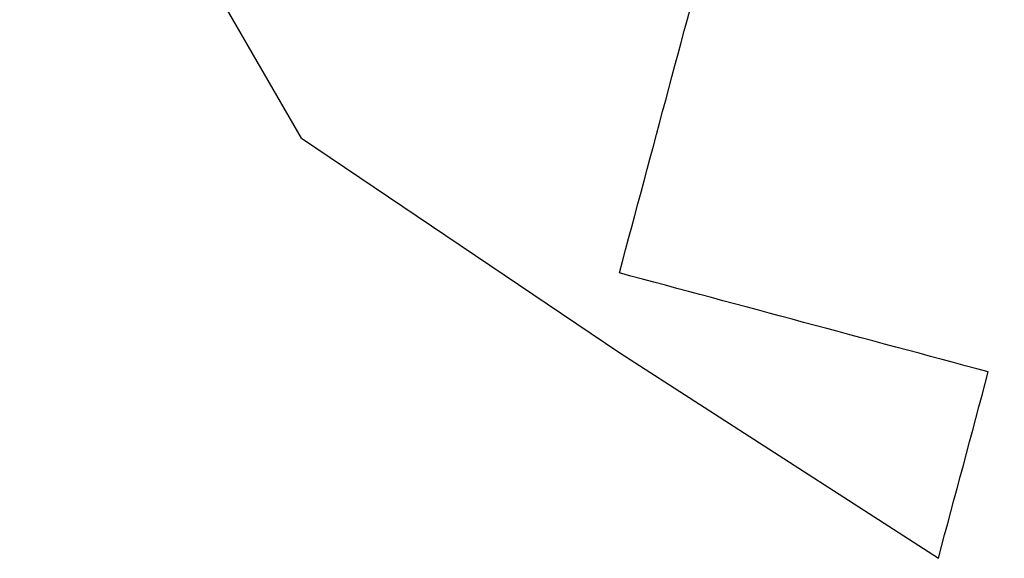
# Model space of a CAD drawing. Units: inches. Extents: x 0.4 to 16.6, y 0.2 to 10.8.
# Drawn here: x 3.1 to 3.1, y 6.1 to 6.1 of the extents above; entities that cross this region are included whole.
import ezdxf

# ---------------------------------------------------------------- set-up
doc = ezdxf.new("R2010")
doc.units = ezdxf.units.IN
doc.header["$MEASUREMENT"] = 0
doc.styles.add('SLDTEXTSTYLE1', font='TXT', dxfattribs={"width": 0.75})
doc.dimstyles.new('SLDDIMSTYLE1', dxfattribs={"dimtxt": 0.166667, "dimasz": 0.156, "dimexe": 0, "dimexo": 0.0625, "dimgap": 0.041667, "dimtad": 0, "dimtih": 1, "dimtoh": 1, "dimdec": 1, "dimlfac": 0.666667, "dimrnd": 1e-09, "dimzin": 12, "dimdsep": 46, "dimtxsty": 'SLDTEXTSTYLE1', "dimsah": 1, "dimcen": 0.09, "dimadec": 0, "dimazin": 3, "dimtfac": 1, "dimtdec": 1, "dimtofl": 0, "dimtmove": 0, "dimatfit": 3, "dimfxl": 0, "dimfrac": 2, "dimtolj": 1, "dimtzin": 12, "dimarcsym": 0})

# ---------------------------------------------------------------- blocks, each defined once
blk = doc.blocks.new('_D_2')
at = {"color": 7, "linetype": 'Continuous', "lineweight": 18}
for p, q in [((3.186831, 7.973978), (2.147719, 7.973978)), ((2.272719, 7.973978), (2.272719, 7.275659)), ((2.082081, 7.255806), (2.082081, 7.030802)), ((2.082081, 7.255806), (2.115843, 7.255806)), ((2.463357, 7.255806), (2.429595, 7.255806)), ((2.463357, 7.255806), (2.463357, 7.030802)), ((2.082081, 7.030802), (2.115843, 7.030802)), ((2.463357, 7.030802), (2.429595, 7.030802)), ((2.272719, 6.023978), (2.272719, 6.746238)), ((3.186831, 6.023978), (2.147719, 6.023978))]:
    blk.add_line(p, q, dxfattribs=at)
for points in [[(2.272719, 7.973978), (2.246719, 7.817978), (2.298719, 7.817978)], [(2.272719, 6.023978), (2.298719, 6.179978), (2.246719, 6.179978)]]:
    blk.add_solid(points, dxfattribs=at)
at = {"color": 7, "linetype": 'Continuous', "lineweight": 18, "char_height": 0.1666667, "attachment_point": 1, "style": 'SLDTEXTSTYLE1'}
for s, insert in [('33', (2.149605, 7.225793)), ('1.3', (2.118899, 6.961082))]:
    blk.add_mtext(s, dxfattribs=dict(at, insert=insert))

msp = doc.modelspace()

# ---------------------------------------------------------------- linework, layer by layer
at = {"color": 7, "linetype": 'Continuous', "lineweight": 25}
msp.add_line((3.08923, 6.109196), (2.624714, 6.913761), dxfattribs=at)
at = {"color": 7, "linetype": 'Continuous', "lineweight": 25, "flags": 128}
msp.add_lwpolyline([(3.08923, 6.109196), (3.106918, 6.097283), (3.124605, 6.085869)], dxfattribs=at)
at = {"color": 7, "linetype": 'Continuous', "lineweight": 25}
for radius in [0.9075, 0.8955]:
    msp.add_circle((3.701346, 6.998978), radius, dxfattribs=at)
for points in [[(3.106888, 6.101711), (3.108717, 6.108537), (3.110547, 6.115367), (3.112378, 6.122201)], [(3.127378, 6.09622), (3.120531, 6.098055), (3.113701, 6.099885), (3.106888, 6.101711)], [(3.124605, 6.085869), (3.125529, 6.089319), (3.126453, 6.092769), (3.127378, 6.09622)]]:
    msp.add_open_spline(points, degree=3, dxfattribs=at)

# ---------------------------------------------------------------- dimensions: what is measured, and where the dimension line sits
at = {"color": 7, "linetype": 'Continuous', "lineweight": 18}
dim = msp.add_linear_dim(base=(2.272719, 6.023978), p1=(3.236831, 7.973978), p2=(3.236831, 6.023978), angle=90, dimstyle='SLDDIMSTYLE1', dxfattribs=at)
dim.commit()
dim.dimension.update_dxf_attribs({"geometry": '_D_2', "text_midpoint": (2.272719, 7.010948), "dimtype": 160})

doc.saveas('drawing.dxf')
